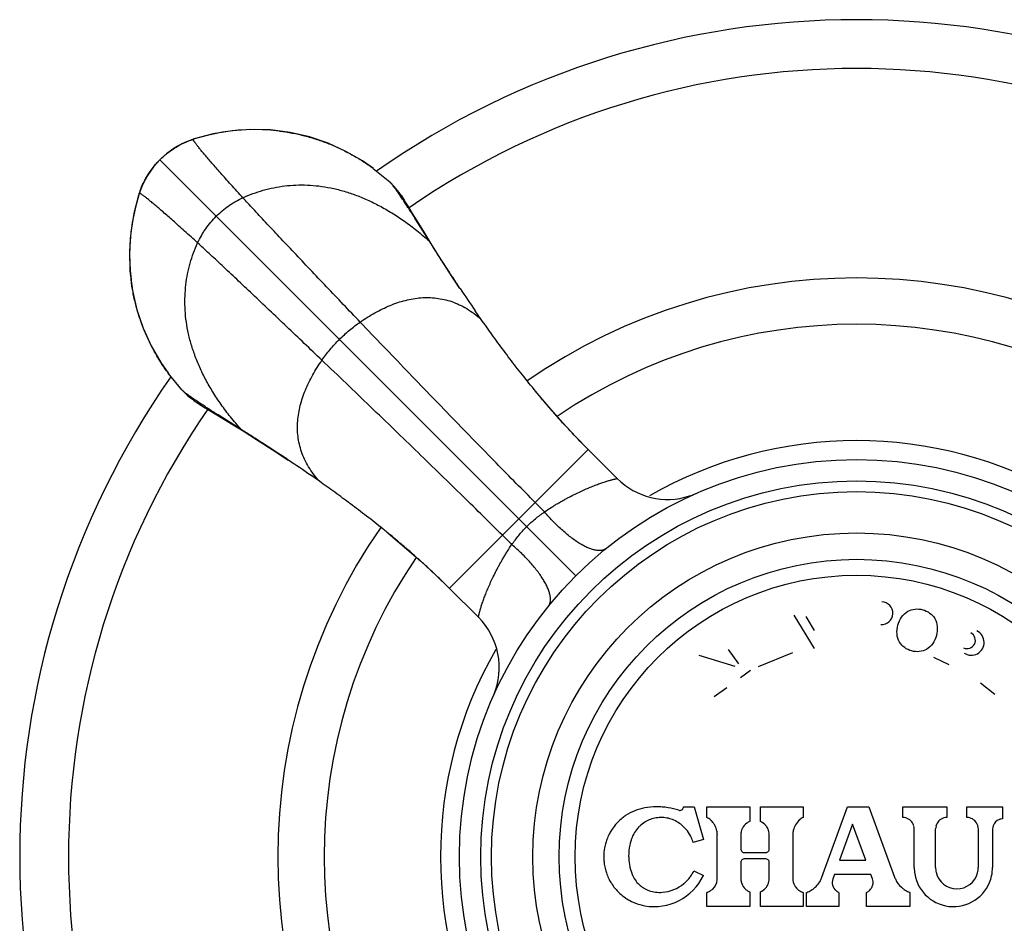
# Model space of a CAD drawing. Units: inches. Extents: x 4.76 to 7.11, y 3.15 to 5.5.
# Drawn here: x 4.76 to 6.15, y 4.23 to 5.5 of the extents above; entities that cross this region are included whole.
import ezdxf

# ---------------------------------------------------------------- set-up
doc = ezdxf.new("R2010")
doc.units = ezdxf.units.IN
doc.header["$LTSCALE"] = 0.64311
doc.header["$MEASUREMENT"] = 0
doc.layers.get('0').update_dxf_attribs({"linetype": 'CONTINUOUS'})

msp = doc.modelspace()

# ---------------------------------------------------------------- linework, layer by layer
at = {"color": 6, "linetype": 'CONTINUOUS'}
for p, q in [((5.0261, 5.3372), (5.0068, 5.3317)), ((5.0349, 5.3393), (5.0079, 5.3321)), ((5.0613, 5.3437), (5.0349, 5.3393)), ((5.0874, 5.3455), (5.0613, 5.3437)), ((4.9947, 5.327), (4.9815, 5.32)), ((5.0068, 5.3317), (4.9947, 5.327)), ((4.9693, 5.3114), (4.9597, 5.3028)), ((4.9815, 5.32), (4.9693, 5.3114)), ((4.9702, 5.3121), (4.9779, 5.3177)), ((4.9597, 5.3028), (4.9511, 5.2931)), ((4.9511, 5.2931), (4.9425, 5.2809)), ((4.9448, 5.2846), (4.9503, 5.2922)), ((4.9501, 5.292), (4.9463, 5.2868)), ((5.2595, 5.2908), (5.2825, 5.2719)), ((5.2825, 5.2719), (5.2892, 5.2651)), ((4.9305, 5.2546), (4.9232, 5.2276)), ((4.9325, 5.2605), (4.9305, 5.2546)), ((5.3079, 5.2388), (5.3049, 5.2436)), ((4.9232, 5.2276), (4.9189, 5.2011)), ((5.3133, 5.2299), (5.3079, 5.2388)), ((5.3179, 5.2224), (5.3133, 5.2299)), ((5.3303, 5.202), (5.3179, 5.2224)), ((5.3221, 5.2142), (5.3179, 5.2209)), ((5.3383, 5.1887), (5.3221, 5.2142)), ((5.3403, 5.1859), (5.3303, 5.202)), ((5.3814, 5.1222), (5.3812, 5.1224)), ((5.4111, 5.0787), (5.4025, 5.0909)), ((4.9906, 4.9801), (4.9717, 5.0032)), ((4.9974, 4.9733), (4.9906, 4.9801)), ((5.0265, 4.953), (5.0482, 4.9398)), ((5.0484, 4.9404), (5.0417, 4.9447)), ((5.0482, 4.9398), (5.0606, 4.9322)), ((5.0739, 4.9243), (5.0484, 4.9404)), ((5.602, 4.8554), (5.5609, 4.8966)), ((5.1404, 4.8812), (5.1402, 4.8814)), ((5.1839, 4.8515), (5.1716, 4.86)), ((5.4071, 4.6606), (5.366, 4.7017))]:
    msp.add_line(p, q, dxfattribs=at)
at = {"color": 9, "linetype": 'CONTINUOUS'}
for p, q in [((5.0068, 5.3317), (5.0069, 5.3317)), ((5.0069, 5.3317), (5.0079, 5.3321)), ((5.0079, 5.3321), (5.0079, 5.3321)), ((5.5438, 4.7188), (4.9597, 5.3028)), ((4.9309, 5.2557), (4.9305, 5.2546)), ((4.9305, 5.2546), (4.9305, 5.2546)), ((4.9309, 5.2557), (4.9309, 5.2557)), ((5.3227, 5.2143), (5.3179, 5.2209)), ((5.3227, 5.2143), (5.3227, 5.2143)), ((5.0417, 4.9447), (5.0482, 4.9398)), ((5.0482, 4.9398), (5.0482, 4.9398)), ((5.3663, 4.7014), (5.5611, 4.8963)), ((5.5, 4.8086), (5.4867, 4.8219)), ((5.454, 4.7626), (5.4407, 4.7759))]:
    msp.add_line(p, q, dxfattribs=at)
at = {"color": 7, "linetype": 'CONTINUOUS'}
for p, q in [((5.8788, 4.6169), (5.8505, 4.6636)), ((5.8667, 4.6619), (5.8786, 4.6423)), ((5.7165, 4.6074), (5.7673, 4.5918)), ((5.7576, 4.6154), (5.7722, 4.5954)), ((5.8483, 4.6108), (5.8, 4.5913)), ((6.0682, 4.5937), (6.0466, 4.6042)), ((5.789, 4.5858), (5.7752, 4.5758)), ((6.1323, 4.5522), (6.1119, 4.5682)), ((5.7558, 4.5617), (5.738, 4.5488)), ((5.695, 4.3945), (5.71, 4.3945)), ((5.71, 4.3945), (5.723, 4.3486)), ((5.728, 4.3795), (5.728, 4.3945)), ((5.728, 4.3945), (5.788, 4.3945)), ((5.788, 4.3945), (5.788, 4.3739)), ((5.803, 4.3739), (5.803, 4.3945)), ((5.803, 4.3945), (5.863, 4.3945)), ((5.863, 4.3945), (5.863, 4.3795)), ((5.8895, 4.2957), (5.9255, 4.3945)), ((5.9255, 4.3945), (5.9555, 4.3945)), ((5.9555, 4.3945), (5.9915, 4.2957)), ((6.003, 4.3795), (6.003, 4.3945)), ((6.003, 4.3945), (6.065, 4.3945)), ((6.065, 4.3945), (6.065, 4.3795)), ((6.093, 4.3945), (6.143, 4.3945)), ((6.093, 4.3795), (6.093, 4.3945)), ((6.143, 4.3945), (6.143, 4.3775)), ((5.9325, 4.37), (5.9142, 4.3195)), ((5.9509, 4.3195), (5.9325, 4.37)), ((5.7425, 4.2938), (5.7425, 4.3553)), ((5.7755, 4.3553), (5.7755, 4.3353)), ((5.8155, 4.3353), (5.8155, 4.3553)), ((5.8485, 4.3553), (5.8485, 4.2938)), ((6.019, 4.3095), (6.019, 4.3635)), ((6.049, 4.3095), (6.049, 4.3635)), ((6.109, 4.3635), (6.109, 4.3095)), ((6.129, 4.3635), (6.129, 4.3095)), ((5.723, 4.3486), (5.7086, 4.3445)), ((5.7755, 4.3353), (5.7758, 4.3336)), ((5.7805, 4.3303), (5.8105, 4.3303)), ((5.8105, 4.3303), (5.8123, 4.3306)), ((5.7758, 4.3183), (5.7755, 4.3165)), ((5.7755, 4.3165), (5.7755, 4.2938)), ((5.8105, 4.3215), (5.7805, 4.3215)), ((5.8123, 4.3212), (5.8105, 4.3215)), ((5.8155, 4.2938), (5.8155, 4.3165)), ((5.9142, 4.3195), (5.9509, 4.3195)), ((5.7095, 4.3045), (5.723, 4.2981)), ((5.9069, 4.2995), (5.9047, 4.2935)), ((5.9582, 4.2995), (5.9069, 4.2995)), ((5.9604, 4.2935), (5.9582, 4.2995)), ((5.728, 4.2545), (5.728, 4.2745)), ((5.788, 4.2752), (5.788, 4.2545)), ((5.803, 4.2545), (5.803, 4.2752)), ((5.863, 4.2745), (5.863, 4.2545)), ((5.868, 4.2545), (5.868, 4.2745)), ((5.913, 4.2745), (5.913, 4.2545)), ((5.9521, 4.2545), (5.9521, 4.2745)), ((6.013, 4.2745), (6.013, 4.2545)), ((5.788, 4.2545), (5.728, 4.2545)), ((5.863, 4.2545), (5.803, 4.2545)), ((5.913, 4.2545), (5.868, 4.2545)), ((6.013, 4.2545), (5.9521, 4.2545))]:
    msp.add_line(p, q, dxfattribs=at)
at = {"color": 6, "linetype": 'CONTINUOUS'}
for points in [[(5.128, 5.3432), (5.1151, 5.3445), (5.0925, 5.3453), (5.07, 5.3443), (5.0478, 5.3416), (5.0261, 5.3372)], [(5.143, 5.3413), (5.1153, 5.3448), (5.0874, 5.3455)], [(5.2597, 5.2907), (5.2443, 5.3013), (5.2211, 5.3147), (5.1962, 5.3261), (5.1701, 5.335), (5.143, 5.3413)], [(5.0079, 5.3321), (5.0019, 5.33), (4.9932, 5.3264), (4.9845, 5.3218)], [(4.9845, 5.3218), (4.9756, 5.3161), (4.9704, 5.3123)], [(4.9463, 5.2868), (4.9407, 5.2779), (4.9361, 5.2692), (4.9325, 5.2605)], [(4.9425, 5.2809), (4.9355, 5.2677), (4.9309, 5.2557)], [(4.9309, 5.2557), (4.9254, 5.2364), (4.9209, 5.2147), (4.9182, 5.1925), (4.9172, 5.17), (4.9181, 5.1475), (4.9194, 5.1346)], [(5.3049, 5.2436), (5.3035, 5.2458), (5.3022, 5.2479), (5.3008, 5.2499), (5.2994, 5.2521), (5.2978, 5.2543), (5.296, 5.2569), (5.2937, 5.2599), (5.2909, 5.2632), (5.2892, 5.2651)], [(4.9189, 5.2011), (4.917, 5.175), (4.9178, 5.1471)], [(5.3812, 5.1224), (5.3662, 5.1452), (5.3522, 5.167), (5.3403, 5.1859)], [(4.9178, 5.1471), (4.9213, 5.1195), (4.9275, 5.0924), (4.9365, 5.0663), (4.9478, 5.0415), (4.9613, 5.0183), (4.9719, 5.0029)], [(5.5609, 4.8966), (5.544, 4.9139), (5.525, 4.9343), (5.5059, 4.9559), (5.4869, 4.9785)], [(4.9974, 4.9733), (4.9993, 4.9716), (5.0027, 4.9689), (5.0057, 4.9666), (5.0082, 4.9647), (5.0105, 4.9631), (5.0126, 4.9617), (5.0147, 4.9604), (5.0168, 4.959), (5.0189, 4.9577), (5.0212, 4.9562), (5.0265, 4.953)], [(5.0606, 4.9322), (5.0767, 4.9223), (5.0956, 4.9103), (5.1174, 4.8963), (5.1401, 4.8813)], [(5.2797, 4.7792), (5.3035, 4.7593), (5.3262, 4.7393), (5.3477, 4.7195), (5.366, 4.7017)]]:
    msp.add_lwpolyline(points, dxfattribs=at)
for radius in [0.5575, 0.5275, 0.5125, 0.4545, 0.4175]:
    msp.add_circle((5.938, 4.3245), radius, dxfattribs=at)
at = {"color": 9, "linetype": 'CONTINUOUS'}
msp.add_circle((5.938, 4.3245), 0.3951, dxfattribs=at)
at = {"color": 6, "linetype": 'CONTINUOUS'}
for centre, radius, start, end in [((5.938, 4.3245), 1.175, 55.0048, 124.9949), ((5.0381, 5.2299), 0.1065, 115.1476, 118.0617), ((5.0915, 5.0707), 0.2743, 107.7225, 107.9541), ((5.037, 5.2271), 0.1082, 128.1324, 128.4546), ((5.0356, 5.2255), 0.1083, 141.6376, 141.9546), ((5.0327, 5.2244), 0.1065, 151.9487, 154.9019), ((5.1918, 5.1711), 0.2743, 162.0459, 162.2744), ((5.938, 4.3245), 0.8125, 55.3082, 124.6914), ((7.2591, 6.3738), 2.2566, 213.6856, 214.6436), ((5.938, 4.3245), 0.7475, 55.7911, 124.2082), ((5.938, 4.3245), 1.175, 145.0089, 214.9909), ((3.8888, 3.0036), 2.2565, 55.3561, 56.3145), ((5.938, 4.3245), 0.8125, 145.312, 214.688), ((5.938, 4.3245), 0.7475, 145.7946, 214.2047), ((5.6539, 4.3311), 0.0766, 259.9827, 334.4204)]:
    msp.add_arc(centre, radius, start, end, dxfattribs=at)
at = {"color": 9, "linetype": 'CONTINUOUS'}
for centre, radius, start, end in [((5.938, 4.3245), 1.1065, 55.4101, 124.5899), ((5.0114, 5.3214), 0.0113, 104.8292, 107.747), ((4.9409, 5.2513), 0.011, 165.1884, 168.226), ((4.9412, 5.2512), 0.0113, 162.2507, 165.1809), ((5.938, 4.3245), 1.1065, 145.4101, 214.5896), ((5.938, 4.3245), 0.5841, 60.1283, 119.8553), ((5.6727, 4.9261), 0.1, 224.9988, 287.9834), ((5.6728, 4.926), 0.0999, 287.9666, 293.3354), ((5.3364, 4.5899), 0.1, 337.3393, 45.0004), ((5.938, 4.3245), 0.5841, 150.1447, 209.8554)]:
    msp.add_arc(centre, radius, start, end, dxfattribs=at)
at = {"color": 7, "linetype": 'CONTINUOUS'}
for centre, radius, start, end in [((5.973, 4.6663), 0.016, 267.5, 87.5), ((6.0933, 4.6282), 0.0116, 244, 64), ((6.0992, 4.6253), 0.018, 236.0164, 64), ((5.6527, 4.3244), 0.0697, 111.9678, 123.9671), ((5.6528, 4.3243), 0.0698, 100.0268, 111.9589), ((5.658, 4.2944), 0.1001, 90.4238, 100.0105), ((5.658, 4.2946), 0.0999, 85.8495, 90.4208), ((5.658, 4.2946), 0.0999, 81.1651, 85.8506), ((5.658, 4.2944), 0.1001, 72.2528, 81.1623), ((5.69, 4.3946), 0.00503, 252.3152, 272.3038), ((5.69, 4.3945), 0.00496, 272.3263, 300.1412), ((5.69, 4.3946), 0.00503, 300.1399, 312.9005), ((5.6901, 4.3945), 0.00496, 312.9066, 340.3322), ((5.69, 4.3945), 0.00504, 340.357, 359.9257), ((5.6528, 4.3243), 0.0698, 135.9044, 140.7559), ((5.6527, 4.3244), 0.0697, 128.7001, 135.8993), ((5.6528, 4.3243), 0.0698, 123.9721, 128.7041), ((5.6638, 4.3357), 0.0438, 121.7152, 133.5611), ((5.6637, 4.3359), 0.0437, 121.072, 121.7093), ((5.6637, 4.3358), 0.0438, 99.0558, 121.0686), ((5.6637, 4.3357), 0.0438, 87.7437, 99.0485), ((5.6637, 4.3358), 0.0438, 76.6012, 87.7383), ((5.6637, 4.3357), 0.0439, 65.8485, 76.5952), ((5.6617, 4.3312), 0.0488, 55.3544, 65.8322), ((5.6618, 4.3313), 0.0486, 52.7335, 55.3495), ((5.6617, 4.3313), 0.0487, 27.7839, 52.7347), ((5.715, 4.3553), 0.0276, 48.9221, 61.7816), ((5.715, 4.3553), 0.0275, 36.3201, 48.9096), ((5.715, 4.3553), 0.0275, 27.3049, 36.3112), ((5.7955, 4.3553), 0.02, 125.6186, 152.7379), ((5.7955, 4.3553), 0.0201, 112.042, 125.6004), ((5.7955, 4.3553), 0.02, 42.0175, 67.9653), ((5.876, 4.3554), 0.0274, 130.5322, 167.59), ((5.876, 4.3553), 0.0276, 118.216, 130.5235), ((6.003, 4.3635), 0.0161, 74.7984, 89.9751), ((6.003, 4.3636), 0.016, 44.3634, 74.7799), ((6.003, 4.3635), 0.016, 32.8968, 44.3438), ((6.0031, 4.3636), 0.016, 14.8108, 32.8979), ((6.065, 4.3635), 0.016, 105.325, 165.3503), ((6.065, 4.3635), 0.0161, 90.0246, 105.3055), ((6.093, 4.3635), 0.016, 75.0943, 89.9773), ((6.093, 4.3635), 0.016, 18.4534, 75.0695), ((6.143, 4.3635), 0.014, 108.5779, 161.9348), ((6.143, 4.3636), 0.0139, 105.3672, 108.5766), ((6.143, 4.3635), 0.014, 90.0249, 105.3523), ((5.6527, 4.3244), 0.0696, 152.9207, 159.5434), ((5.6529, 4.3243), 0.0699, 147.6927, 152.9245), ((5.6527, 4.3244), 0.0696, 140.7524, 147.6901), ((5.6638, 4.3357), 0.0439, 145.7261, 157.814), ((5.6637, 4.3358), 0.0438, 133.5677, 145.7144), ((5.715, 4.3553), 0.0275, 12.044, 27.3058), ((5.715, 4.3553), 0.0276, 0.0139, 12.0313), ((5.7956, 4.3553), 0.0201, 166.4349, 179.9816), ((5.7955, 4.3553), 0.02, 155.1494, 166.4166), ((5.7955, 4.3553), 0.02, 152.7472, 155.1506), ((5.7955, 4.3553), 0.02, 37.3957, 42.0174), ((5.7955, 4.3553), 0.02, 29.3519, 37.3969), ((5.7955, 4.3553), 0.02, 24.7509, 29.3533), ((5.7955, 4.3553), 0.02, 0.0086, 24.7475), ((5.8761, 4.3553), 0.0276, 167.5998, 179.9862), ((6.003, 4.3635), 0.0161, 0.0234, 14.7948), ((6.0651, 4.3635), 0.016, 165.3673, 179.9775), ((6.0931, 4.3636), 0.0159, 15.0271, 18.4533), ((6.093, 4.3635), 0.0161, 0.0241, 15.0109), ((6.1431, 4.3635), 0.014, 165.0274, 179.9753), ((6.143, 4.3636), 0.0139, 161.9356, 165.0117), ((5.6526, 4.3244), 0.0696, 164.8889, 171.4655), ((5.6528, 4.3243), 0.0698, 159.5445, 164.8909), ((5.6881, 4.3258), 0.07, 157.8307, 167.7009), ((5.6618, 4.3313), 0.0486, 25.3054, 27.7844), ((5.6617, 4.3313), 0.0487, 15.8135, 25.3037), ((5.6525, 4.3244), 0.0695, 176.6226, 179.8521), ((5.6529, 4.3243), 0.0699, 171.4623, 176.625), ((5.688, 4.3259), 0.07, 167.7045, 180.4302), ((5.7805, 4.3353), 0.00495, 200.4838, 249.6218), ((5.7805, 4.3353), 0.00503, 249.6454, 269.9256), ((5.8106, 4.3353), 0.00495, 290.7799, 339.7331), ((5.8105, 4.3353), 0.00504, 339.757, 359.9229), ((5.6526, 4.3244), 0.0696, 179.8571, 183.248), ((5.653, 4.3244), 0.0699, 183.2476, 188.424), ((5.6526, 4.3243), 0.0696, 188.4216, 194.9866), ((5.6878, 4.3259), 0.0698, 180.4305, 181.082), ((5.6881, 4.3259), 0.07, 181.0844, 190.0789), ((5.688, 4.3259), 0.07, 190.0816, 202.1706), ((5.7805, 4.3166), 0.00495, 110.3755, 159.5373), ((5.7805, 4.3165), 0.00503, 90.0743, 110.3518), ((5.8105, 4.3166), 0.00495, 20.2718, 69.2241), ((5.8105, 4.3165), 0.00504, 0.0776, 20.2482), ((5.6528, 4.3244), 0.0698, 194.9839, 200.3546), ((5.6527, 4.3243), 0.0696, 200.356, 206.9658), ((5.6617, 4.3274), 0.053, 324.9349, 334.416), ((6.0741, 4.3095), 0.0551, 180.0057, 189.508), ((6.074, 4.3095), 0.055, 189.5141, 347.4908), ((6.0791, 4.3095), 0.0301, 180.0165, 193.2864), ((6.079, 4.3095), 0.03, 193.3034, 345.4096), ((6.0789, 4.3096), 0.0301, 345.4309, 359.9791), ((6.0739, 4.3096), 0.0551, 347.505, 359.986), ((5.6528, 4.3244), 0.0698, 206.9609, 212.2328), ((5.6527, 4.3243), 0.0696, 212.2349, 219.177), ((5.6603, 4.3146), 0.0401, 202.1862, 214.3183), ((5.6602, 4.3145), 0.04, 214.332, 226.5994), ((5.6617, 4.3274), 0.0529, 274.1125, 309.9437), ((5.6617, 4.3274), 0.053, 309.941, 315.1103), ((5.6618, 4.3274), 0.0529, 315.1142, 324.9317), ((5.7225, 4.2938), 0.02, 302.3815, 343.908), ((5.7226, 4.2938), 0.02, 343.9058, 347.8433), ((5.7225, 4.2938), 0.02, 347.8506, 359.9882), ((5.7956, 4.2938), 0.0201, 180.0181, 193.5516), ((5.7955, 4.2938), 0.02, 193.5703, 220.6762), ((5.7955, 4.2938), 0.02, 335.2431, 359.9912), ((5.8685, 4.2938), 0.02, 180.0125, 207.8656), ((5.8567, 4.3076), 0.035, 305.5022, 331.3297), ((5.8566, 4.3077), 0.035, 331.3332, 339.9959), ((5.9188, 4.2884), 0.015, 160.022, 230.0162), ((5.9462, 4.2884), 0.0151, 4.5547, 19.9666), ((5.9463, 4.2884), 0.015, 348.4799, 359.3769), ((5.9464, 4.2884), 0.0149, 359.3732, 4.5482), ((6.0244, 4.3077), 0.035, 200.0031, 208.661), ((6.0244, 4.3076), 0.035, 208.6624, 210.2702), ((6.0244, 4.3076), 0.035, 210.2704, 233.7866), ((5.6527, 4.3244), 0.0697, 219.1724, 235.9835), ((5.6603, 4.3146), 0.0401, 226.6094, 237.5043), ((5.6602, 4.3145), 0.0399, 237.5062, 238.7377), ((5.6602, 4.3145), 0.04, 238.7415, 251.0679), ((5.6603, 4.3146), 0.0401, 251.0798, 263.3612), ((5.6617, 4.3275), 0.053, 263.3818, 274.1063), ((5.7225, 4.2938), 0.02, 285.9771, 298.8692), ((5.7225, 4.2937), 0.02, 298.8786, 302.3834), ((5.7955, 4.2937), 0.0199, 220.685, 222.5939), ((5.7955, 4.2938), 0.02, 222.5939, 234.3677), ((5.7955, 4.2938), 0.0201, 234.3858, 247.9577), ((5.7955, 4.2938), 0.02, 292.0345, 317.9772), ((5.7955, 4.2938), 0.02, 317.9803, 322.6061), ((5.7955, 4.2938), 0.02, 322.6049, 330.6544), ((5.7955, 4.2938), 0.02, 330.653, 335.2398), ((5.8686, 4.2938), 0.02, 207.8676, 212.9459), ((5.8685, 4.2937), 0.02, 212.9424, 221.746), ((5.8686, 4.2938), 0.02, 221.7426, 226.7056), ((5.8685, 4.2938), 0.02, 226.7059, 240.3939), ((5.8685, 4.2938), 0.02, 240.4078, 254.0257), ((5.8566, 4.3077), 0.0351, 288.978, 300.6756), ((5.8567, 4.3076), 0.0349, 300.6828, 305.5048), ((5.9188, 4.2883), 0.0149, 230.0145, 232.9974), ((5.9188, 4.2884), 0.015, 233.0103, 247.2899), ((5.9462, 4.2884), 0.0151, 292.7287, 309.0909), ((5.9463, 4.2883), 0.0149, 309.0994, 314.505), ((5.9463, 4.2884), 0.015, 314.502, 326.0459), ((5.9463, 4.2884), 0.015, 326.0546, 332.1162), ((5.9462, 4.2884), 0.0151, 332.119, 342.6307), ((5.9463, 4.2884), 0.015, 342.6334, 348.4726), ((6.0244, 4.3076), 0.0349, 233.7836, 239.2205), ((6.0244, 4.3077), 0.0351, 239.2276, 251.021), ((5.6527, 4.3243), 0.0697, 235.9873, 243.8107), ((5.6527, 4.3243), 0.0696, 243.8074, 248.0083), ((5.6528, 4.3245), 0.0698, 248.0161, 259.973)]:
    msp.add_arc(centre, radius, start, end, dxfattribs=at)
at = {"color": 6, "linetype": 'CONTINUOUS'}
for points, knots in [([(5.128, 5.3432), (5.1339, 5.3425), (5.1428, 5.3411), (5.1544, 5.3387), (5.166, 5.3359), (5.1803, 5.3317), (5.1972, 5.3256), (5.2136, 5.3184), (5.2295, 5.3102), (5.2449, 5.3011), (5.2547, 5.2943), (5.2595, 5.2908)], [0, 0, 0, 0, 0.124982, 0.187472, 0.24996, 0.37493, 0.499923, 0.624939, 0.749965, 0.874989, 1, 1, 1, 1]), ([(4.9779, 5.3177), (4.9787, 5.3182), (4.9803, 5.3192), (4.9828, 5.3208), (4.9854, 5.3223), (4.9871, 5.3233), (4.9881, 5.3238)], [0, 0, 0, 0, 0.239571, 0.485042, 0.737975, 1, 1, 1, 1]), ([(4.9929, 5.3262), (4.995, 5.3272), (4.9996, 5.3292), (5.0044, 5.3309), (5.0069, 5.3317)], [0, 0, 0, 0, 0.472852, 1, 1, 1, 1]), ([(4.9597, 5.3028), (4.9614, 5.3045), (4.9638, 5.3068), (4.9672, 5.3097), (4.9689, 5.3111), (4.9697, 5.3118)], [0, 0, 0, 0, 0.515148, 0.760128, 1, 1, 1, 1]), ([(4.9507, 5.2927), (4.9514, 5.2936), (4.9527, 5.2953), (4.9557, 5.2987), (4.9581, 5.3012), (4.9597, 5.3028)], [0, 0, 0, 0, 0.239847, 0.484773, 1, 1, 1, 1]), ([(4.9388, 5.2745), (4.9392, 5.2754), (4.9402, 5.2772), (4.9417, 5.2798), (4.9433, 5.2822), (4.9443, 5.2838), (4.9448, 5.2846)], [0, 0, 0, 0, 0.261986, 0.514919, 0.760408, 1, 1, 1, 1]), ([(4.9309, 5.2557), (4.9317, 5.2582), (4.9333, 5.2629), (4.9353, 5.2674), (4.9363, 5.2696)], [0, 0, 0, 0, 0.526983, 1, 1, 1, 1]), ([(5.2883, 5.2651), (5.2878, 5.2658), (5.2868, 5.267), (5.2853, 5.2689), (5.2839, 5.2705), (5.283, 5.2715), (5.2825, 5.2719)], [0, 0, 0, 0, 0.284641, 0.546586, 0.785212, 1, 1, 1, 1]), ([(5.3179, 5.2209), (5.3164, 5.2232), (5.3135, 5.2277), (5.3093, 5.2343), (5.3053, 5.2405), (5.3015, 5.2463), (5.2979, 5.2517), (5.2945, 5.2566), (5.2919, 5.2604), (5.2898, 5.2632), (5.2888, 5.2645), (5.2883, 5.2651)], [0, 0, 0, 0, 0.155181, 0.302566, 0.441765, 0.572392, 0.694025, 0.806167, 0.908322, 0.955505, 1, 1, 1, 1]), ([(5.3812, 5.1224), (5.3773, 5.1283), (5.3697, 5.1398), (5.3586, 5.1568), (5.3483, 5.1729), (5.3415, 5.1835), (5.3383, 5.1887)], [0, 0, 0, 0, 0.2686, 0.524599, 0.768318, 1, 1, 1, 1]), ([(4.9717, 5.0032), (4.9682, 5.008), (4.9614, 5.0178), (4.9523, 5.0332), (4.9441, 5.0491), (4.9369, 5.0655), (4.9308, 5.0823), (4.9267, 5.0966), (4.9239, 5.1081), (4.9215, 5.1198), (4.9201, 5.1286), (4.9194, 5.1346)], [0, 0, 0, 0, 0.125011, 0.250035, 0.375061, 0.500077, 0.62507, 0.75004, 0.812528, 0.875018, 1, 1, 1, 1]), ([(5.5609, 4.8966), (5.5534, 4.9041), (5.5387, 4.9192), (5.521, 4.9386), (5.5073, 4.9543), (5.4941, 4.9698), (5.4782, 4.9891), (5.46, 5.0121), (5.4428, 5.0347), (5.4266, 5.0568), (5.4162, 5.0715), (5.4111, 5.0787)], [0, 0, 0, 0, 0.13463, 0.267959, 0.333797, 0.398954, 0.526904, 0.651245, 0.771657, 0.887964, 1, 1, 1, 1]), ([(4.9975, 4.9742), (4.9968, 4.9747), (4.9955, 4.9758), (4.9937, 4.9773), (4.9921, 4.9787), (4.9911, 4.9796), (4.9906, 4.9801)], [0, 0, 0, 0, 0.284641, 0.546586, 0.785212, 1, 1, 1, 1]), ([(5.0417, 4.9447), (5.0393, 4.9461), (5.0348, 4.949), (5.0282, 4.9532), (5.022, 4.9573), (5.0162, 4.9611), (5.0108, 4.9647), (5.0059, 4.968), (5.0022, 4.9707), (4.9994, 4.9727), (4.9981, 4.9737), (4.9975, 4.9742)], [0, 0, 0, 0, 0.155181, 0.302567, 0.441766, 0.572393, 0.694026, 0.806168, 0.908322, 0.955505, 1, 1, 1, 1]), ([(5.1402, 4.8814), (5.1343, 4.8853), (5.1228, 4.8929), (5.1058, 4.9039), (5.0896, 4.9143), (5.0791, 4.921), (5.0739, 4.9243)], [0, 0, 0, 0, 0.2686, 0.524599, 0.768318, 1, 1, 1, 1]), ([(5.366, 4.7017), (5.3622, 4.7055), (5.3547, 4.7129), (5.3432, 4.7238), (5.3316, 4.7346), (5.3199, 4.7451), (5.3083, 4.7553), (5.2966, 4.7653), (5.2849, 4.775), (5.2733, 4.7845), (5.2617, 4.7937), (5.2465, 4.8055), (5.2278, 4.8198), (5.2057, 4.836), (5.1911, 4.8464), (5.1839, 4.8515)], [0, 0, 0, 0, 0.067391, 0.134639, 0.201557, 0.267992, 0.333837, 0.39899, 0.463369, 0.526916, 0.58957, 0.651283, 0.771744, 0.888042, 1, 1, 1, 1])]:
    msp.add_open_spline(points, degree=3, knots=knots, dxfattribs=at)
at = {"color": 9, "linetype": 'CONTINUOUS'}
for points, knots in [([(5.0764, 5.2497), (5.0708, 5.2558), (5.0627, 5.2647), (5.0524, 5.2762), (5.0454, 5.284), (5.039, 5.2913), (5.0332, 5.2979), (5.0279, 5.304), (5.0239, 5.3087), (5.0209, 5.3122), (5.019, 5.3146), (5.0171, 5.3168), (5.0154, 5.3189), (5.0139, 5.3208), (5.0125, 5.3226), (5.0113, 5.3242), (5.0102, 5.3256), (5.0092, 5.3269), (5.0085, 5.3279), (5.008, 5.3286), (5.0077, 5.3291), (5.0075, 5.3295), (5.0072, 5.3299), (5.0071, 5.3303), (5.0069, 5.3306), (5.0068, 5.3309), (5.0067, 5.3311), (5.0067, 5.3313), (5.0067, 5.3314), (5.0067, 5.3315), (5.0067, 5.3316), (5.0068, 5.3316), (5.0068, 5.3317), (5.0068, 5.3317)], [0, 0, 0, 0, 0.230113, 0.334373, 0.431331, 0.520909, 0.60303, 0.677616, 0.74459, 0.775199, 0.803878, 0.830615, 0.855404, 0.878234, 0.899098, 0.917986, 0.934893, 0.949811, 0.962735, 0.968449, 0.973665, 0.978382, 0.982603, 0.986329, 0.989565, 0.992318, 0.994599, 0.996432, 0.997193, 0.997863, 0.998985, 0.999491, 1, 1, 1, 1]), ([(5.0068, 5.3317), (5.0068, 5.3317), (5.0068, 5.3317), (5.0068, 5.3317), (5.0068, 5.3317)], [0, 0, 0, 0, 0.244227, 1, 1, 1, 1]), ([(5.0764, 5.2497), (5.081, 5.2518), (5.0904, 5.2556), (5.1049, 5.2603), (5.1199, 5.2639), (5.1352, 5.2664), (5.151, 5.2676), (5.1671, 5.2676), (5.1834, 5.2663), (5.2001, 5.2636), (5.2169, 5.2594), (5.234, 5.2539), (5.2512, 5.2469), (5.2655, 5.2398), (5.277, 5.2335), (5.2888, 5.2264), (5.3036, 5.2167), (5.3211, 5.2034), (5.3326, 5.1938), (5.3383, 5.1887)], [0, 0, 0, 0, 0.05313, 0.106539, 0.16037, 0.214791, 0.269993, 0.326192, 0.383623, 0.442541, 0.503218, 0.565933, 0.630961, 0.698572, 0.733433, 0.769038, 0.842597, 0.919504, 1, 1, 1, 1]), ([(5.0129, 5.1862), (5.0068, 5.1918), (4.9979, 5.1998), (4.9863, 5.2102), (4.9785, 5.2172), (4.9713, 5.2236), (4.9646, 5.2294), (4.9585, 5.2347), (4.9538, 5.2387), (4.9504, 5.2416), (4.948, 5.2436), (4.9458, 5.2454), (4.9437, 5.2471), (4.9418, 5.2487), (4.94, 5.2501), (4.9384, 5.2513), (4.9369, 5.2524), (4.9356, 5.2533), (4.9346, 5.254), (4.9339, 5.2545), (4.9335, 5.2548), (4.933, 5.2551), (4.9326, 5.2553), (4.9323, 5.2555), (4.932, 5.2557), (4.9317, 5.2558), (4.9314, 5.2558), (4.9313, 5.2559), (4.9312, 5.2559), (4.9311, 5.2559), (4.931, 5.2558), (4.9309, 5.2558), (4.9309, 5.2558), (4.9309, 5.2558)], [0, 0, 0, 0, 0.230113, 0.334373, 0.431331, 0.52091, 0.60303, 0.677616, 0.744591, 0.7752, 0.803878, 0.830616, 0.855405, 0.878235, 0.899098, 0.917987, 0.934893, 0.949811, 0.962736, 0.96845, 0.973665, 0.978383, 0.982603, 0.98633, 0.989566, 0.992318, 0.994599, 0.996432, 0.997193, 0.997863, 0.998985, 0.999491, 1, 1, 1, 1]), ([(4.9309, 5.2558), (4.9309, 5.2557), (4.9309, 5.2557), (4.9309, 5.2557), (4.9309, 5.2557)], [0, 0, 0, 0, 0.244228, 1, 1, 1, 1]), ([(5.0389, 5.2236), (5.0416, 5.2263), (5.0473, 5.2315), (5.0549, 5.2373), (5.0613, 5.2416), (5.0678, 5.2455), (5.0729, 5.2481), (5.0764, 5.2497)], [0, 0, 0, 0, 0.25049, 0.500736, 0.625747, 0.750642, 1, 1, 1, 1]), ([(5.2411, 5.0751), (5.2253, 5.0916), (5.2018, 5.1163), (5.1709, 5.1488), (5.1487, 5.1722), (5.1279, 5.1942), (5.1116, 5.2116), (5.0995, 5.2246), (5.0913, 5.2335), (5.0836, 5.2418), (5.0787, 5.2471), (5.0764, 5.2497)], [0, 0, 0, 0, 0.285316, 0.425829, 0.560987, 0.688015, 0.804813, 0.858772, 0.909451, 0.956607, 1, 1, 1, 1]), ([(5.0129, 5.1862), (5.0145, 5.1896), (5.0171, 5.1947), (5.021, 5.2013), (5.0252, 5.2077), (5.0311, 5.2153), (5.0362, 5.2209), (5.0389, 5.2236)], [0, 0, 0, 0, 0.249358, 0.374253, 0.499264, 0.74951, 1, 1, 1, 1]), ([(5.0739, 4.9243), (5.0688, 4.93), (5.0591, 4.9414), (5.0459, 4.959), (5.0361, 4.9738), (5.0291, 4.9855), (5.0227, 4.997), (5.0157, 5.0113), (5.0087, 5.0286), (5.0031, 5.0456), (4.999, 5.0625), (4.9963, 5.0791), (4.995, 5.0955), (4.9949, 5.1116), (4.9962, 5.1273), (4.9986, 5.1427), (5.0022, 5.1577), (5.0069, 5.1722), (5.0108, 5.1816), (5.0129, 5.1862)], [0, 0, 0, 0, 0.080496, 0.157403, 0.230962, 0.266567, 0.301428, 0.369039, 0.434067, 0.496782, 0.557459, 0.616377, 0.673808, 0.730007, 0.785209, 0.83963, 0.893461, 0.94687, 1, 1, 1, 1]), ([(5.1874, 5.0215), (5.1709, 5.0372), (5.1463, 5.0607), (5.1137, 5.0917), (5.0904, 5.1138), (5.0683, 5.1346), (5.0509, 5.1509), (5.038, 5.163), (5.0291, 5.1713), (5.0208, 5.1789), (5.0154, 5.1838), (5.0129, 5.1862)], [0, 0, 0, 0, 0.285316, 0.425829, 0.560987, 0.688015, 0.804813, 0.858772, 0.909451, 0.956607, 1, 1, 1, 1]), ([(5.2411, 5.0751), (5.2444, 5.0775), (5.2513, 5.0819), (5.2617, 5.0881), (5.2723, 5.0936), (5.2829, 5.0984), (5.2937, 5.1025), (5.3046, 5.1057), (5.3154, 5.108), (5.3264, 5.1094), (5.3373, 5.1097), (5.3481, 5.1089), (5.359, 5.107), (5.3697, 5.104), (5.3804, 5.0996), (5.3909, 5.094), (5.4013, 5.087), (5.4078, 5.0816), (5.4111, 5.0787)], [0, 0, 0, 0, 0.066312, 0.131655, 0.195917, 0.25903, 0.32098, 0.381818, 0.441666, 0.500736, 0.559332, 0.61786, 0.676817, 0.73678, 0.798386, 0.862321, 0.92929, 1, 1, 1, 1]), ([(5.2119, 5.0507), (5.2142, 5.0529), (5.2188, 5.0574), (5.226, 5.0637), (5.2334, 5.0696), (5.2385, 5.0733), (5.2411, 5.0751)], [0, 0, 0, 0, 0.252333, 0.503703, 0.753208, 1, 1, 1, 1]), ([(5.4867, 4.8219), (5.4779, 4.8307), (5.4596, 4.8492), (5.4313, 4.8779), (5.4015, 4.9085), (5.3704, 4.9406), (5.3384, 4.9736), (5.306, 5.0073), (5.2735, 5.0412), (5.2518, 5.0638), (5.2411, 5.0751)], [0, 0, 0, 0, 0.106249, 0.221007, 0.342696, 0.46974, 0.600562, 0.733591, 0.86726, 1, 1, 1, 1]), ([(5.1874, 5.0215), (5.1892, 5.0241), (5.1929, 5.0292), (5.1989, 5.0366), (5.2052, 5.0438), (5.2096, 5.0484), (5.2119, 5.0507)], [0, 0, 0, 0, 0.246792, 0.496297, 0.747667, 1, 1, 1, 1]), ([(5.1839, 4.8515), (5.181, 4.8547), (5.1755, 4.8613), (5.1686, 4.8717), (5.1629, 4.8822), (5.1586, 4.8928), (5.1555, 4.9036), (5.1536, 4.9144), (5.1529, 4.9253), (5.1532, 4.9362), (5.1546, 4.9471), (5.1569, 4.958), (5.1601, 4.9688), (5.1641, 4.9796), (5.1689, 4.9903), (5.1744, 5.0009), (5.1806, 5.0113), (5.1851, 5.0181), (5.1874, 5.0215)], [0, 0, 0, 0, 0.070713, 0.137684, 0.20162, 0.263228, 0.32319, 0.382147, 0.440675, 0.49927, 0.558339, 0.618187, 0.679024, 0.740973, 0.804085, 0.868346, 0.933688, 1, 1, 1, 1]), ([(5.4407, 4.7759), (5.4318, 4.7847), (5.4134, 4.803), (5.3846, 4.8312), (5.354, 4.8611), (5.322, 4.8922), (5.2889, 4.9241), (5.2553, 4.9565), (5.2214, 4.9891), (5.1987, 5.0107), (5.1874, 5.0215)], [0, 0, 0, 0, 0.106249, 0.221007, 0.342696, 0.46974, 0.600562, 0.733591, 0.86726, 1, 1, 1, 1]), ([(5.5, 4.8086), (5.5031, 4.8107), (5.5078, 4.8139), (5.5141, 4.8178), (5.5188, 4.8206), (5.5233, 4.8232), (5.5278, 4.8257), (5.5322, 4.8281), (5.5379, 4.8311), (5.5447, 4.8345), (5.5527, 4.8383), (5.5603, 4.8416), (5.5674, 4.8446), (5.5741, 4.8472), (5.5794, 4.8491), (5.5834, 4.8504), (5.5862, 4.8513), (5.5888, 4.8521), (5.5912, 4.8528), (5.5934, 4.8535), (5.5954, 4.854), (5.597, 4.8544), (5.5981, 4.8546), (5.5989, 4.8548), (5.5995, 4.855), (5.6002, 4.8551), (5.6007, 4.8552), (5.6011, 4.8553), (5.6013, 4.8553), (5.6015, 4.8553), (5.6016, 4.8554), (5.6018, 4.8554), (5.6019, 4.8554), (5.6019, 4.8554), (5.602, 4.8554), (5.602, 4.8554), (5.602, 4.8554), (5.602, 4.8554), (5.602, 4.8554)], [0, 0, 0, 0, 0.101172, 0.150139, 0.197946, 0.244566, 0.290008, 0.334282, 0.377392, 0.460132, 0.538237, 0.611693, 0.680379, 0.744108, 0.802636, 0.829797, 0.855452, 0.879527, 0.901943, 0.922579, 0.941252, 0.957774, 0.965168, 0.971954, 0.978107, 0.983593, 0.988369, 0.992389, 0.994102, 0.995608, 0.996903, 0.99798, 0.998834, 0.999459, 0.999684, 0.99985, 0.999955, 1, 1, 1, 1]), ([(5.4748, 4.7878), (5.4767, 4.7897), (5.4808, 4.7936), (5.4871, 4.7989), (5.4934, 4.8039), (5.4978, 4.807), (5.5, 4.8086)], [0, 0, 0, 0, 0.255337, 0.508267, 0.75692, 1, 1, 1, 1]), ([(5.5866, 4.7573), (5.5862, 4.757), (5.5853, 4.7563), (5.5838, 4.7556), (5.5821, 4.755), (5.5803, 4.7545), (5.5784, 4.7543), (5.5764, 4.7542), (5.5743, 4.7544), (5.572, 4.7547), (5.5697, 4.7551), (5.5672, 4.7558), (5.5647, 4.7566), (5.562, 4.7576), (5.5593, 4.7588), (5.5565, 4.7602), (5.5536, 4.7617), (5.5507, 4.7634), (5.5476, 4.7652), (5.5435, 4.768), (5.5382, 4.7717), (5.5318, 4.7767), (5.5254, 4.7823), (5.5189, 4.7883), (5.5124, 4.7947), (5.5061, 4.8015), (5.502, 4.8062), (5.5, 4.8086)], [0, 0, 0, 0, 0.015547, 0.031361, 0.047667, 0.064666, 0.082531, 0.101409, 0.121416, 0.142638, 0.165139, 0.188965, 0.214146, 0.240696, 0.268608, 0.297865, 0.328444, 0.360319, 0.393455, 0.427802, 0.499904, 0.576162, 0.656064, 0.739052, 0.82454, 0.911798, 1, 1, 1, 1]), ([(5.454, 4.7626), (5.4555, 4.7648), (5.4587, 4.7691), (5.4636, 4.7755), (5.469, 4.7818), (5.4728, 4.7858), (5.4748, 4.7878)], [0, 0, 0, 0, 0.24308, 0.491733, 0.744663, 1, 1, 1, 1]), ([(5.4071, 4.6606), (5.4071, 4.6606), (5.4071, 4.6606), (5.4071, 4.6606), (5.4071, 4.6606), (5.4071, 4.6606), (5.4072, 4.6607), (5.4072, 4.6608), (5.4072, 4.6609), (5.4072, 4.6611), (5.4072, 4.6612), (5.4073, 4.6615), (5.4074, 4.6619), (5.4075, 4.6624), (5.4076, 4.663), (5.4077, 4.6637), (5.4079, 4.6644), (5.4082, 4.6656), (5.4086, 4.6671), (5.4091, 4.6691), (5.4097, 4.6714), (5.4104, 4.6738), (5.4112, 4.6764), (5.4121, 4.6792), (5.4135, 4.6831), (5.4154, 4.6884), (5.418, 4.6951), (5.421, 4.7023), (5.4243, 4.7099), (5.4281, 4.7178), (5.4315, 4.7247), (5.4345, 4.7304), (5.4368, 4.7348), (5.4393, 4.7392), (5.442, 4.7438), (5.4448, 4.7484), (5.4487, 4.7548), (5.4518, 4.7595), (5.454, 4.7626)], [0, 0, 0, 0, 0.000045, 0.00015, 0.000316, 0.00054, 0.001166, 0.00202, 0.003097, 0.004392, 0.005898, 0.007611, 0.011631, 0.016408, 0.021894, 0.028047, 0.034832, 0.042226, 0.058744, 0.077414, 0.098048, 0.120465, 0.144539, 0.170194, 0.197354, 0.255886, 0.319618, 0.388306, 0.461765, 0.539873, 0.622613, 0.665723, 0.709996, 0.755437, 0.802056, 0.849861, 0.898827, 1, 1, 1, 1]), ([(5.5052, 4.676), (5.5056, 4.6764), (5.5062, 4.6773), (5.507, 4.6788), (5.5076, 4.6804), (5.508, 4.6822), (5.5083, 4.6841), (5.5083, 4.6861), (5.5082, 4.6883), (5.5079, 4.6905), (5.5074, 4.6929), (5.5068, 4.6953), (5.5059, 4.6979), (5.5049, 4.7005), (5.5037, 4.7033), (5.5024, 4.7061), (5.5008, 4.709), (5.4992, 4.7119), (5.4973, 4.7149), (5.4946, 4.7191), (5.4908, 4.7244), (5.4858, 4.7307), (5.4803, 4.7372), (5.4743, 4.7437), (5.4679, 4.7501), (5.4611, 4.7565), (5.4564, 4.7606), (5.454, 4.7626)], [0, 0, 0, 0, 0.015547, 0.031361, 0.047668, 0.064666, 0.082532, 0.10141, 0.121416, 0.142639, 0.16514, 0.188966, 0.214147, 0.240697, 0.268608, 0.297865, 0.328445, 0.360319, 0.393455, 0.427802, 0.499903, 0.576161, 0.656063, 0.739051, 0.824539, 0.911798, 1, 1, 1, 1])]:
    msp.add_open_spline(points, degree=3, knots=knots, dxfattribs=at)
at = {"color": 7, "linetype": 'CONTINUOUS'}
for points, knots in [([(5.996, 4.6496), (5.9982, 4.6577), (6.0069, 4.6714), (6.0316, 4.674), (6.0518, 4.6594), (6.0523, 4.6432), (6.0501, 4.6351)], [0, 0, 0, 0, 0.272468, 0.500305, 0.728193, 1, 1, 1, 1]), ([(6.0501, 4.6351), (6.048, 4.627), (6.0394, 4.6132), (6.0147, 4.6107), (5.9946, 4.6253), (5.9939, 4.6415), (5.996, 4.6496)], [0, 0, 0, 0, 0.271807, 0.499662, 0.727528, 1, 1, 1, 1])]:
    msp.add_open_spline(points, degree=3, knots=knots, dxfattribs=at)

doc.saveas('drawing.dxf')
